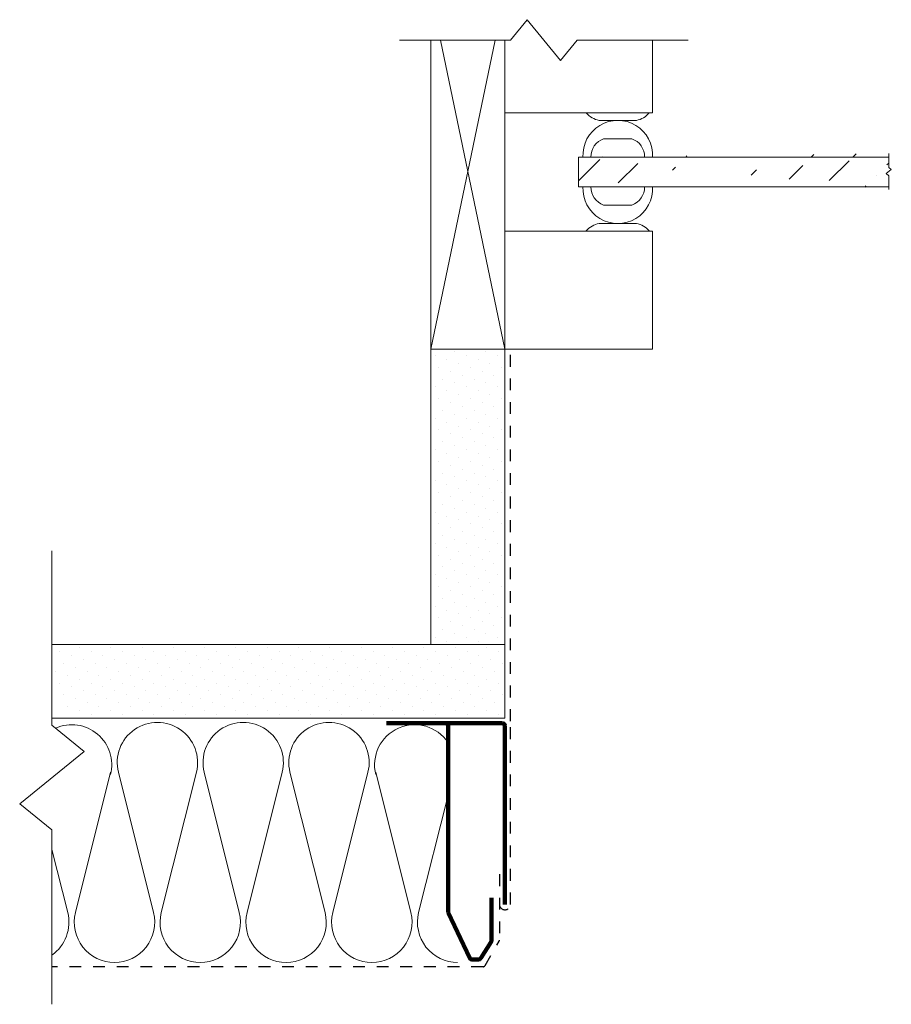
# Model space of a CAD drawing. Units: inches. Extents: x 5687.86 to 5695.23, y -1680.1 to -1671.77.
import ezdxf

# ---------------------------------------------------------------- set-up
doc = ezdxf.new("R2010")
doc.units = ezdxf.units.IN
doc.header["$LTSCALE"] = 20
doc.header["$MEASUREMENT"] = 0
doc.linetypes.add('DASHED2', pattern=[0.375, 0.25, -0.125])
for name, color, linetype, lineweight in [('FABRIC', 7, 'DASHED2', 30), ('GYPSUM', 7, 'Continuous', 18), ('HATCH', 7, 'Continuous', 13), ('INSUL', 7, 'Continuous', 20), ('TRACK', 7, 'Continuous', 200), ('track2', 7, 'Continuous', 100)]:
    doc.layers.add(name, color=color, linetype=linetype, lineweight=lineweight)

# ---------------------------------------------------------------- blocks, each defined once
blk = doc.blocks.new('INSUL3')
for p, q in [((2.797, 1.204), (0.734, 0.688)), ((2.797, 0.057), (0.734, 0.573))]:
    blk.add_line(p, q)
for centre, start, end in [((0.591, 1.261), 180, 284.0362), ((2.941, 0.631), 255.9638, 104.0362), ((0.591, 0), 75.9638, 180)]:
    blk.add_arc(centre, 0.591, start, end)

msp = doc.modelspace()

# ---------------------------------------------------------------- hatches: boundary and pattern name
at = {"layer": 'HATCH', "ltscale": 0.01}
h = msp.add_hatch(dxfattribs=at)
h.set_pattern_fill('ANSI36', color=256, scale=2, style=0)
h.set_pattern_definition([(45, (-6.95781, -26.5417), (0.132582521, 0.486135912), [0.625, -0.125, 0, -0.125])])
edge = h.paths.add_edge_path()
edge.add_line((5695.2126, -1673.0153), (5695.2126, -1672.8979))
edge.add_line((5695.2343, -1673.033), (5695.2126, -1673.0153))
edge.add_line((5695.1909, -1673.0682), (5695.2343, -1673.033))
edge.add_line((5695.2126, -1673.0859), (5695.1909, -1673.0682))
edge.add_line((5695.2126, -1673.2033), (5695.2126, -1673.0859))
edge.add_line((5692.5876, -1672.9292), (5695.2126, -1672.9292))
edge.add_line((5692.5876, -1673.1792), (5695.2126, -1673.1792))
edge.add_line((5692.5876, -1673.1792), (5692.5876, -1672.9292))
at = {"layer": 'HATCH', "ltscale": 0.02}
h = msp.add_hatch(dxfattribs=at)
h.set_pattern_fill('DOTS', color=256, scale=1.5, angle=45, style=0)
h.set_pattern_definition([(45, (-6.95781, -26.54169), (-0.0331456304, 0.0994368911), [0, -0.09375])])
h.paths.add_polyline_path([(5691.9626, -1677.0542), (5691.9626, -1674.5542), (5691.3376, -1674.5542), (5691.3376, -1677.0542)])
h = msp.add_hatch(dxfattribs=at)
h.set_pattern_fill('DOTS', color=256, scale=1.5, angle=45, style=0)
h.set_pattern_definition([(45, (0.17422, -23.9111), (-0.0331456304, 0.0994368911), [0, -0.09375])])
h.paths.add_polyline_path([(5688.1192, -1677.5015), (5688.2926, -1677.6424), (5688.2316, -1677.692), (5691.9517, -1677.692), (5691.9517, -1677.067), (5688.1192, -1677.067)])

# ---------------------------------------------------------------- linework, layer by layer
at = {"layer": 'FABRIC', "linetype": 'DASHED2', "ltscale": 0.02}
for p, q in [((5692.0126, -1677.703), (5692.0126, -1674.5803)), ((5692.0126, -1679.2552), (5692.0126, -1677.6945)), ((5691.9173, -1678.9994), (5691.9173, -1679.5577)), ((5691.7787, -1679.7832), (5688.1301, -1679.7832))]:
    msp.add_line(p, q, dxfattribs=at)
at = {"layer": 'FABRIC', "ltscale": 0.02}
msp.add_line((5691.796, -1679.7732), (5691.9146, -1679.5677), dxfattribs=at)
at = {"layer": 'FABRIC', "linetype": 'DASHED2', "ltscale": 0.02}
msp.add_arc((5691.965, -1679.2528), 0.0477, 182.82342, 357.17658, dxfattribs=at)
at = {"layer": 'FABRIC', "ltscale": 0.02}
for centre, start, end in [((5691.8973, -1679.5577), 330, 0), ((5691.7787, -1679.7632), 270, 330)]:
    msp.add_arc(centre, 0.02, start, end, dxfattribs=at)
at = {"layer": 'GYPSUM', "ltscale": 0.01}
for p, q in [((5691.3376, -1674.5542), (5691.3376, -1671.9387)), ((5691.3376, -1674.5542), (5691.8825, -1671.9387)), ((5691.4177, -1671.9387), (5691.9626, -1674.5542)), ((5691.9626, -1671.9387), (5691.9626, -1674.5542)), ((5693.2126, -1672.5542), (5693.2126, -1671.9387)), ((5691.9626, -1672.5542), (5693.2126, -1672.5542)), ((5691.9626, -1673.5542), (5693.2126, -1673.5542)), ((5693.2126, -1674.5542), (5693.2126, -1673.5542)), ((5691.9626, -1674.5542), (5691.3376, -1674.5542)), ((5691.3376, -1674.5542), (5691.3376, -1677.0542)), ((5691.9626, -1674.5542), (5693.2126, -1674.5542)), ((5691.9626, -1677.0542), (5691.9626, -1674.5542)), ((5691.3376, -1677.0542), (5691.9626, -1677.0542))]:
    msp.add_line(p, q, dxfattribs=at)
at = {"layer": 'GYPSUM', "ltscale": 0.02}
for p, q in [((5691.9626, -1677.0542), (5688.1301, -1677.0542)), ((5691.9626, -1677.6792), (5691.9626, -1677.0542)), ((5688.1301, -1677.6792), (5691.9626, -1677.6792))]:
    msp.add_line(p, q, dxfattribs=at)
at = {"layer": 'HATCH', "linetype": 'Continuous', "ltscale": 0.02}
for p, q in [((5692.0116, -1671.9387), (5692.1525, -1671.7653)), ((5692.1525, -1671.7653), (5692.4343, -1672.1121)), ((5691.0729, -1671.9387), (5692.0116, -1671.9387)), ((5692.4343, -1672.1121), (5692.5753, -1671.9387)), ((5692.5753, -1671.9387), (5693.514, -1671.9387)), ((5695.2126, -1673.0153), (5695.2126, -1672.8979)), ((5695.1909, -1673.0682), (5695.2343, -1673.033)), ((5695.2343, -1673.033), (5695.2126, -1673.0153)), ((5695.2126, -1673.0859), (5695.1909, -1673.0682)), ((5695.2126, -1673.2033), (5695.2126, -1673.0859)), ((5688.1301, -1677.7377), (5688.1301, -1676.2611)), ((5688.4029, -1677.9593), (5688.1301, -1677.7377)), ((5687.8574, -1678.4026), (5688.4029, -1677.9593)), ((5688.1301, -1678.6243), (5687.8574, -1678.4026)), ((5688.1301, -1680.1009), (5688.1301, -1678.6243))]:
    msp.add_line(p, q, dxfattribs=at)
at = {"layer": 'HATCH', "ltscale": 0.01}
for p, q in [((5692.9191, -1672.6177), (5692.7611, -1672.6177)), ((5692.9191, -1672.6177), (5693.0771, -1672.6177)), ((5692.9191, -1672.7734), (5692.7996, -1672.7734)), ((5692.9191, -1672.7734), (5693.0385, -1672.7734)), ((5692.5876, -1672.9292), (5695.2126, -1672.9292)), ((5692.5876, -1673.1792), (5692.5876, -1672.9292)), ((5692.5876, -1673.1792), (5695.2126, -1673.1792)), ((5692.9191, -1673.3349), (5692.7996, -1673.3349)), ((5692.9191, -1673.3349), (5693.0385, -1673.3349)), ((5692.9191, -1673.4907), (5692.7611, -1673.4907)), ((5692.9191, -1673.4907), (5693.0771, -1673.4907))]:
    msp.add_line(p, q, dxfattribs=at)
for centre, radius, start, end in [((5692.9191, -1672.9128), 0.2951, 356.81292, 183.18708), ((5692.7947, -1672.436), 0.1847, 219.76031, 259.50277), ((5693.0434, -1672.436), 0.1847, 280.49723, 320.23969), ((5692.8535, -1672.9253), 0.1612, 109.55029, 181.37703), ((5692.9846, -1672.9253), 0.1612, 358.62297, 70.44971), ((5692.9191, -1673.1956), 0.2951, 176.81292, 3.18708), ((5692.8535, -1673.1831), 0.1612, 178.62297, 250.44971), ((5692.9846, -1673.1831), 0.1612, 289.55029, 1.37703), ((5692.7947, -1673.6723), 0.1847, 100.49723, 140.23969), ((5693.0434, -1673.6723), 0.1847, 39.76031, 79.50277)]:
    msp.add_arc(centre, radius, start, end, dxfattribs=at)
at = {"layer": 'INSUL'}
for p, q in [((5688.6267, -1678.1366), (5688.3298, -1679.3243)), ((5690.871, -1678.1366), (5691.1679, -1679.3243)), ((5691.4826, -1678.3299), (5691.234, -1679.3243)), ((5688.1301, -1678.7901), (5688.2637, -1679.3243))]:
    msp.add_line(p, q, dxfattribs=at)
for centre, start, end in [((5688.2967, -1678.0741), 345.96376, 113.59257), ((5691.201, -1678.0741), 34.09715, 194.03624), ((5687.9337, -1679.4068), 305.27272, 14.03624), ((5688.6598, -1679.4068), 165.96376, 270), ((5690.8379, -1679.4068), 270, 14.03624), ((5691.564, -1679.4068), 165.96376, 270)]:
    msp.add_arc(centre, 0.3401, start, end, dxfattribs=at)
at = {"layer": 'TRACK', "ltscale": 0.02}
for p, q in [((5690.9626, -1677.7212), (5691.4226, -1677.7212)), ((5691.4845, -1679.3225), (5691.6668, -1679.7097))]:
    msp.add_line(p, q, dxfattribs=at)
at = {"layer": 'TRACK', "ltscale": 0.08}
for p, q in [((5691.9426, -1677.7212), (5691.4226, -1677.7212)), ((5691.4826, -1677.7412), (5691.4826, -1679.314)), ((5691.8506, -1679.1989), (5691.8506, -1679.5608)), ((5691.7429, -1679.7212), (5691.6849, -1679.7212))]:
    msp.add_line(p, q, dxfattribs=at)
at = {"layer": 'TRACK', "ltscale": 0.05}
msp.add_line((5691.8476, -1679.5714), (5691.7602, -1679.7112), dxfattribs=at)
at = {"layer": 'TRACK', "ltscale": 0.08}
for centre, start, end in [((5691.4626, -1677.7412), 0, 90), ((5691.5026, -1679.314), 180, 205.20618), ((5691.8306, -1679.5608), 327.9901, 360), ((5691.6849, -1679.7012), 205.20618, 270)]:
    msp.add_arc(centre, 0.02, start, end, dxfattribs=at)
at = {"layer": 'TRACK', "ltscale": 0.05}
msp.add_arc((5691.7429, -1679.7012), 0.02, 270, 330, dxfattribs=at)
at = {"layer": 'track2', "ltscale": 0.08}
msp.add_line((5691.9626, -1677.7412), (5691.9626, -1679.2552), dxfattribs=at)
msp.add_arc((5691.9426, -1677.7412), 0.02, 0, 90, dxfattribs=at)

# ---------------------------------------------------------------- block references
at = {"layer": 'INSUL', "ltscale": 12, "xscale": -0.575654578963622, "yscale": 0.575654578963622, "zscale": 0.5756545789634319, "rotation": 270}
for p in [(5688.6598, -1679.747), (5689.3858, -1679.747), (5690.1119, -1679.747)]:
    msp.add_blockref('INSUL3', p, dxfattribs=at)

doc.saveas('drawing.dxf')
